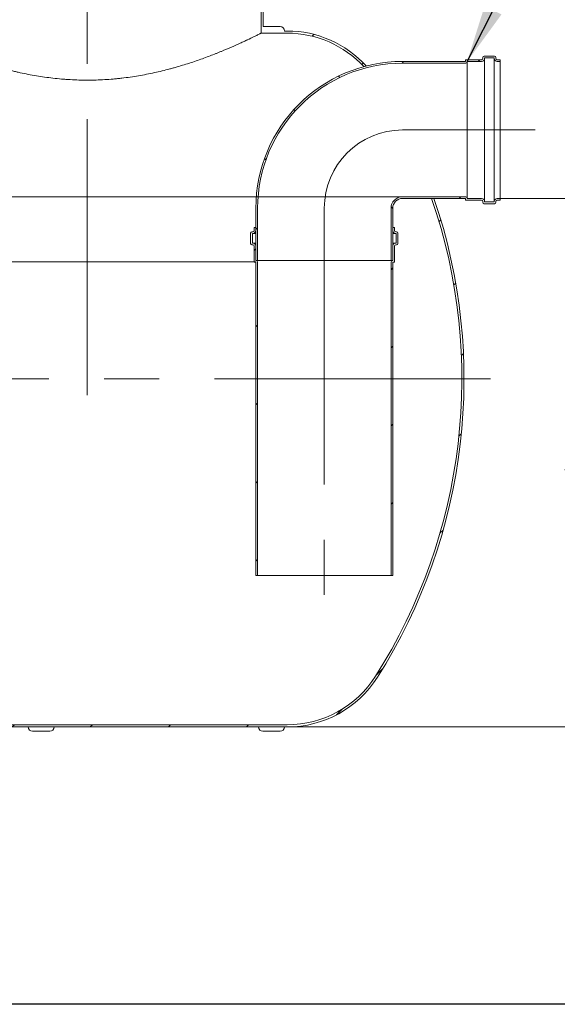
# Model space of a CAD drawing. Units: millimetres. Extents: x 8 to 412, y 5 to 290.
# Drawn here: x 134 to 165, y 5 to 62 of the extents above; entities that cross this region are included whole.
import ezdxf

# ---------------------------------------------------------------- set-up
doc = ezdxf.new("R2010")
doc.units = ezdxf.units.MM
doc.linetypes.add('CENTERX2', pattern=[20.32, 12.7, -2.54, 2.54, -2.54])
doc.styles.add('SLDTEXTSTYLE0', font='TXT', dxfattribs={"width": 0.605})
doc.dimstyles.new('SLDDIMSTYLE0', dxfattribs={"dimtxt": 3.5, "dimasz": 3.302, "dimexe": 0, "dimexo": 0.0625, "dimgap": 0.875, "dimtad": 1, "dimdec": 3, "dimlfac": 40, "dimrnd": 1e-09, "dimzin": 12, "dimdsep": 46, "dimtxsty": 'SLDTEXTSTYLE0', "dimsah": 1, "dimcen": 0.09, "dimadec": 0, "dimazin": 3, "dimtfac": 1, "dimtdec": 3, "dimtofl": 0, "dimtmove": 0, "dimatfit": 3, "dimfxl": 0, "dimfrac": 2, "dimtolj": 1, "dimtzin": 12, "dimarcsym": 0})
doc.dimstyles.new('SLDDIMSTYLE3', dxfattribs={"dimtxt": 0, "dimasz": 3.302, "dimexe": 0, "dimexo": 0.0625, "dimgap": 0, "dimtad": 0, "dimtih": 1, "dimtoh": 1, "dimdec": 0, "dimrnd": 1e-09, "dimzin": 0, "dimdsep": 46, "dimtxsty": 'Standard', "dimsah": 1, "dimcen": 0.09, "dimadec": 0, "dimazin": 0, "dimtfac": 3.302, "dimtdec": 0, "dimtofl": 0, "dimtmove": 0, "dimatfit": 3, "dimfxl": 0, "dimfrac": 2, "dimtolj": 1, "dimtzin": 0, "dimarcsym": 0})

# ---------------------------------------------------------------- blocks, each defined once
blk = doc.blocks.new('_D_10')
at = {"color": 7, "linetype": 'Continuous', "lineweight": 0}
for p, q in [((161.56, 51.68), (170.918, 51.68)), ((169.918, 21.305), (169.918, 51.68)), ((122.22, 21.305), (170.918, 21.305))]:
    blk.add_line(p, q, dxfattribs=at)
for points in [[(169.918, 51.68), (169.41, 48.378), (170.426, 48.378)], [(169.918, 21.305), (170.426, 24.607), (169.41, 24.607)]]:
    blk.add_solid(points, dxfattribs=at)
at = {"color": 7, "linetype": 'Continuous', "lineweight": 0, "insert": (165.407, 32.225, 10.983), "char_height": 3.5, "attachment_point": 1, "rotation": 90, "style": 'SLDTEXTSTYLE0'}
blk.add_mtext('1215', dxfattribs=at)

msp = doc.modelspace()

# ---------------------------------------------------------------- hatches: boundary and pattern name
at = {"linetype": 'Continuous', "lineweight": 0}
h = msp.add_hatch(dxfattribs=at)
h.set_pattern_fill('ANSI31', style=0)
edge = h.paths.add_edge_path(flags=0)
edge.add_line((148.123669, 63.429934), (148.123669, 62.679934))
edge.add_line((148.123669, 62.679934), (148.073669, 62.679934))
edge.add_arc((148.073669, 62.479934), 0.2, 90, 180)
edge.add_line((147.873669, 62.479934), (147.873669, 61.179934))
edge.add_line((147.873669, 61.179934), (149.373669, 61.179934))
edge.add_arc((149.373669, 55.154934), 6.025, 42.9116061, 90, ccw=False)
edge.add_arc((155.79708, 52.617434), 6.9375, 105.6955156, 106.8475629, ccw=False)
edge.add_arc((149.373669, 55.154934), 6.15, 42.3289011, 90)
edge.add_line((149.373669, 61.304934), (149.22049, 61.304934))
edge.add_arc((148.97049, 61.304934), 0.25, 0, 90)
edge.add_line((148.97049, 61.554934), (147.998669, 61.554934))
edge.add_line((147.998669, 61.554934), (147.998669, 62.479934))
edge.add_arc((148.073669, 62.479934), 0.075, 90, 180, ccw=False)
edge.add_line((148.073669, 62.554934), (148.173669, 62.554934))
edge.add_arc((148.173669, 62.629934), 0.075, 270, 360)
edge.add_line((148.248669, 62.629934), (148.248669, 63.479934))
edge.add_arc((148.173669, 63.479934), 0.075, 0, 90)
edge.add_line((148.173669, 63.554934), (148.073669, 63.554934))
edge.add_arc((148.073669, 63.629934), 0.075, 180, 270, ccw=False)
edge.add_line((147.998669, 63.629934), (147.998669, 63.804934))
edge.add_line((147.998669, 63.804934), (147.873669, 63.804934))
edge.add_line((147.873669, 63.804934), (147.873669, 63.629934))
edge.add_arc((148.073669, 63.629934), 0.2, 180, 270)
edge.add_line((148.073669, 63.429934), (148.123669, 63.429934))
h = msp.add_hatch(dxfattribs=at)
h.set_pattern_fill('ANSI31', angle=90, style=0)
edge = h.paths.add_edge_path(flags=0)
edge.add_arc((159.609864, 59.579934), 0.025, 270, 360, ccw=False)
edge.add_line((159.609864, 59.554934), (156.009864, 59.554934))
edge.add_arc((156.009864, 51.117434), 8.4375, 90, 180)
edge.add_line((147.572364, 51.117434), (147.572364, 48.117434))
edge.add_line((147.572364, 48.117434), (147.672364, 48.117434))
edge.add_line((147.672364, 48.117434), (147.672364, 51.117434))
edge.add_arc((156.009864, 51.117434), 8.3375, 90, 180, ccw=False)
edge.add_line((156.009864, 59.454934), (159.609864, 59.454934))
edge.add_arc((159.609864, 59.579934), 0.125, 270, 348.463041)
edge.add_line((159.732339, 59.554934), (160.559864, 59.554934))
edge.add_arc((160.559864, 59.729934), 0.175, 270, 360)
edge.add_line((160.734864, 59.729934), (160.734864, 59.754934))
edge.add_line((160.734864, 59.754934), (161.284864, 59.754934))
edge.add_line((161.284864, 59.754934), (161.284864, 59.729934))
edge.add_arc((161.459864, 59.729934), 0.175, 180, 270)
edge.add_line((161.459864, 59.554934), (161.634864, 59.554934))
edge.add_line((161.634864, 59.554934), (161.634864, 59.654934))
edge.add_line((161.634864, 59.654934), (161.459864, 59.654934))
edge.add_arc((161.459864, 59.729934), 0.075, 180, 270, ccw=False)
edge.add_line((161.384864, 59.729934), (161.384864, 59.779934))
edge.add_arc((161.309864, 59.779934), 0.075, 0, 90)
edge.add_line((161.309864, 59.854934), (160.709864, 59.854934))
edge.add_arc((160.709864, 59.779934), 0.075, 90, 180)
edge.add_line((160.634864, 59.779934), (160.634864, 59.729934))
edge.add_arc((160.559864, 59.729934), 0.075, 270, 360, ccw=False)
edge.add_line((160.559864, 59.654934), (159.659864, 59.654934))
edge.add_arc((159.659864, 59.629934), 0.025, 90, 180)
edge.add_line((159.634864, 59.629934), (159.634864, 59.579934))
h = msp.add_hatch(dxfattribs=at)
h.set_pattern_fill('ANSI31', style=0)
edge = h.paths.add_edge_path(flags=0)
edge.add_arc((108.22049, 21.304934), 0.25, 180, 270)
edge.add_line((108.22049, 21.054934), (109.22049, 21.054934))
edge.add_arc((109.22049, 21.304934), 0.25, 270, 360)
edge.add_line((109.47049, 21.304934), (121.22049, 21.304934))
edge.add_arc((121.47049, 21.304934), 0.25, 180, 270)
edge.add_line((121.47049, 21.054934), (122.47049, 21.054934))
edge.add_arc((122.47049, 21.304934), 0.25, 270, 360)
edge.add_line((122.72049, 21.304934), (134.47049, 21.304934))
edge.add_arc((134.72049, 21.304934), 0.25, 180, 270)
edge.add_line((134.72049, 21.054934), (135.72049, 21.054934))
edge.add_arc((135.72049, 21.304934), 0.25, 270, 360)
edge.add_line((135.97049, 21.304934), (147.72049, 21.304934))
edge.add_arc((147.97049, 21.304934), 0.25, 180, 270)
edge.add_line((147.97049, 21.054934), (148.97049, 21.054934))
edge.add_arc((148.97049, 21.304934), 0.25, 270, 360)
edge.add_line((149.22049, 21.304934), (149.373669, 21.304934))
edge.add_arc((149.373669, 27.454934), 6.15, 270, 327.6029471)
edge.add_arc((127.54708, 41.304934), 32, 327.6029471, 378.9182499)
edge.add_line((157.818508, 51.679934), (157.68634, 51.679934))
edge.add_arc((127.54708, 41.304934), 31.875, -32.3970529, 18.995276, ccw=False)
edge.add_arc((149.373669, 27.454934), 6.025, 270, 327.6029471, ccw=False)
edge.add_line((149.373669, 21.429934), (94.72049, 21.429934))
edge.add_arc((94.72049, 27.454934), 6.025, 212.3970529, 270, ccw=False)
edge.add_arc((116.54708, 41.304934), 31.875, 157.6420241, 212.3970529, ccw=False)
edge.add_line((87.068274, 53.429934), (86.933158, 53.429934))
edge.add_arc((116.54708, 41.304934), 32, 157.7340503, 212.3970529)
edge.add_arc((94.72049, 27.454934), 6.15, 212.3970529, 270)
edge.add_arc((94.97049, 21.304934), 0.25, 180, 270)
edge.add_line((94.97049, 21.054934), (95.97049, 21.054934))
edge.add_arc((95.97049, 21.304934), 0.25, 270, 360)
edge.add_line((96.22049, 21.304934), (107.97049, 21.304934))
h = msp.add_hatch(dxfattribs=at)
h.set_pattern_fill('ANSI31', angle=90, style=0)
edge = h.paths.add_edge_path(flags=0)
edge.add_arc((159.609864, 51.654934), 0.025, 0, 90, ccw=False)
edge.add_line((159.634864, 51.654934), (159.634864, 51.604934))
edge.add_arc((159.659864, 51.604934), 0.025, 180, 270)
edge.add_line((159.659864, 51.579934), (160.559864, 51.579934))
edge.add_arc((160.559864, 51.504934), 0.075, 0, 90, ccw=False)
edge.add_line((160.634864, 51.504934), (160.634864, 51.454934))
edge.add_arc((160.709864, 51.454934), 0.075, 180, 270)
edge.add_line((160.709864, 51.379934), (161.309864, 51.379934))
edge.add_arc((161.309864, 51.454934), 0.075, 270, 360)
edge.add_line((161.384864, 51.454934), (161.384864, 51.504934))
edge.add_arc((161.459864, 51.504934), 0.075, 90, 180, ccw=False)
edge.add_line((161.459864, 51.579934), (161.634864, 51.579934))
edge.add_line((161.634864, 51.579934), (161.634864, 51.679934))
edge.add_line((161.634864, 51.679934), (161.459864, 51.679934))
edge.add_arc((161.459864, 51.504934), 0.175, 90, 180)
edge.add_line((161.284864, 51.504934), (161.284864, 51.479934))
edge.add_line((161.284864, 51.479934), (160.734864, 51.479934))
edge.add_line((160.734864, 51.479934), (160.734864, 51.504934))
edge.add_arc((160.559864, 51.504934), 0.175, 0, 90)
edge.add_line((160.559864, 51.679934), (159.732339, 51.679934))
edge.add_arc((159.609864, 51.654934), 0.125, 11.536959, 90)
edge.add_line((159.609864, 51.779934), (156.009864, 51.779934))
edge.add_arc((156.009864, 51.117434), 0.6625, 90, 180)
edge.add_line((155.347364, 51.117434), (155.347364, 48.117434))
edge.add_line((155.347364, 48.117434), (155.447364, 48.117434))
edge.add_line((155.447364, 48.117434), (155.447364, 51.117434))
edge.add_arc((156.009864, 51.117434), 0.5625, 90, 180, ccw=False)
edge.add_line((156.009864, 51.679934), (159.609864, 51.679934))
h = msp.add_hatch(dxfattribs=at)
h.set_pattern_fill('ANSI31', style=0)
edge = h.paths.add_edge_path(flags=0)
edge.add_arc((147.497364, 48.042434), 0.025, 180, 270)
edge.add_line((147.497364, 48.017434), (147.547364, 48.017434))
edge.add_arc((147.547364, 47.992434), 0.025, 0, 90, ccw=False)
edge.add_line((147.572364, 47.992434), (147.572364, 30.017434))
edge.add_line((147.572364, 30.017434), (147.672364, 30.017434))
edge.add_line((147.672364, 30.017434), (147.672364, 47.992434))
edge.add_arc((147.547364, 47.992434), 0.125, 0, 78.463041)
edge.add_line((147.572364, 48.114908), (147.572364, 48.942434))
edge.add_arc((147.397364, 48.942434), 0.175, 0, 90)
edge.add_line((147.397364, 49.117434), (147.372364, 49.117434))
edge.add_line((147.372364, 49.117434), (147.372364, 49.667434))
edge.add_line((147.372364, 49.667434), (147.397364, 49.667434))
edge.add_arc((147.397364, 49.842434), 0.175, 270, 360)
edge.add_line((147.572364, 49.842434), (147.572364, 50.017434))
edge.add_line((147.572364, 50.017434), (147.472364, 50.017434))
edge.add_line((147.472364, 50.017434), (147.472364, 49.842434))
edge.add_arc((147.397364, 49.842434), 0.075, 270, 360, ccw=False)
edge.add_line((147.397364, 49.767434), (147.347364, 49.767434))
edge.add_arc((147.347364, 49.692434), 0.075, 90, 180)
edge.add_line((147.272364, 49.692434), (147.272364, 49.092434))
edge.add_arc((147.347364, 49.092434), 0.075, 180, 270)
edge.add_line((147.347364, 49.017434), (147.397364, 49.017434))
edge.add_arc((147.397364, 48.942434), 0.075, 0, 90, ccw=False)
edge.add_line((147.472364, 48.942434), (147.472364, 48.042434))
h = msp.add_hatch(dxfattribs=at)
h.set_pattern_fill('ANSI31', style=0)
edge = h.paths.add_edge_path(flags=0)
edge.add_arc((155.522364, 48.042434), 0.025, 270, 360)
edge.add_line((155.547364, 48.042434), (155.547364, 48.942434))
edge.add_arc((155.622364, 48.942434), 0.075, 90, 180, ccw=False)
edge.add_line((155.622364, 49.017434), (155.672364, 49.017434))
edge.add_arc((155.672364, 49.092434), 0.075, 270, 360)
edge.add_line((155.747364, 49.092434), (155.747364, 49.692434))
edge.add_arc((155.672364, 49.692434), 0.075, 0, 90)
edge.add_line((155.672364, 49.767434), (155.622364, 49.767434))
edge.add_arc((155.622364, 49.842434), 0.075, 180, 270, ccw=False)
edge.add_line((155.547364, 49.842434), (155.547364, 50.017434))
edge.add_line((155.547364, 50.017434), (155.447364, 50.017434))
edge.add_line((155.447364, 50.017434), (155.447364, 49.842434))
edge.add_arc((155.622364, 49.842434), 0.175, 180, 270)
edge.add_line((155.622364, 49.667434), (155.647364, 49.667434))
edge.add_line((155.647364, 49.667434), (155.647364, 49.117434))
edge.add_line((155.647364, 49.117434), (155.622364, 49.117434))
edge.add_arc((155.622364, 48.942434), 0.175, 90, 180)
edge.add_line((155.447364, 48.942434), (155.447364, 48.114908))
edge.add_arc((155.472364, 47.992434), 0.125, 101.536959, 180)
edge.add_line((155.347364, 47.992434), (155.347364, 30.017434))
edge.add_line((155.347364, 30.017434), (155.447364, 30.017434))
edge.add_line((155.447364, 30.017434), (155.447364, 47.992434))
edge.add_arc((155.472364, 47.992434), 0.025, 90, 180, ccw=False)
edge.add_line((155.472364, 48.017434), (155.522364, 48.017434))

# ---------------------------------------------------------------- linework, layer by layer
at = {"color": 7, "linetype": 'CENTERX2', "lineweight": 0, "ltscale": 1.25}
for p, q in [((137.873669, 40.367997), (137.873669, 88.52616)), ((156.009864, 55.617434), (163.634864, 55.617434)), ((151.509864, 51.117434), (151.509864, 28.126147)), ((161.065136, 41.304934), (83.271274, 41.304934))]:
    msp.add_line(p, q, dxfattribs=at)
at = {"color": 7, "linetype": 'Continuous', "lineweight": 15}
for p, q in [((147.873669, 62.479934), (147.873669, 61.179934)), ((147.998669, 61.554934), (147.998669, 62.479934)), ((149.373669, 61.179934), (147.873669, 61.179934)), ((147.998669, 61.554934), (148.97049, 61.554934)), ((149.22049, 61.304934), (149.373669, 61.304934)), ((156.009864, 59.554934), (159.609864, 59.554934)), ((159.609864, 59.454934), (156.009864, 59.454934)), ((159.634864, 59.579934), (159.634864, 59.629934)), ((159.659864, 59.654934), (160.559864, 59.654934)), ((159.732339, 59.554934), (159.732339, 51.679934)), ((160.559864, 59.554934), (159.732339, 59.554934)), ((160.634864, 59.729934), (160.634864, 59.779934)), ((160.709864, 59.854934), (161.309864, 59.854934)), ((161.284864, 59.754934), (160.734864, 59.754934)), ((160.734864, 59.754934), (160.734864, 59.729934)), ((160.734864, 59.729934), (160.734864, 51.504934)), ((161.284864, 59.729934), (161.284864, 59.754934)), ((161.284864, 59.729934), (161.284864, 51.504934)), ((161.384864, 59.779934), (161.384864, 59.729934)), ((161.459864, 59.654934), (161.634864, 59.654934)), ((161.634864, 59.554934), (161.459864, 59.554934)), ((161.634864, 59.654934), (161.634864, 59.554934)), ((161.634864, 59.554934), (161.634864, 51.679934)), ((156.009864, 51.779934), (159.609864, 51.779934)), ((159.609864, 51.679934), (156.009864, 51.679934)), ((157.818508, 51.679934), (157.68634, 51.679934)), ((159.634864, 51.604934), (159.634864, 51.654934)), ((160.559864, 51.579934), (159.659864, 51.579934)), ((159.732339, 51.679934), (160.559864, 51.679934)), ((160.634864, 51.454934), (160.634864, 51.504934)), ((160.734864, 51.504934), (160.734864, 51.479934)), ((161.284864, 51.479934), (161.284864, 51.504934)), ((161.384864, 51.504934), (161.384864, 51.454934)), ((161.459864, 51.679934), (161.634864, 51.679934)), ((161.634864, 51.579934), (161.459864, 51.579934)), ((161.634864, 51.679934), (161.634864, 51.579934)), ((147.572364, 48.117434), (147.572364, 51.117434)), ((147.672364, 48.117434), (147.672364, 51.117434)), ((155.347364, 51.117434), (155.347364, 48.117434)), ((155.447364, 51.117434), (155.447364, 48.117434)), ((161.309864, 51.379934), (160.709864, 51.379934)), ((160.734864, 51.479934), (161.284864, 51.479934)), ((147.472364, 49.842434), (147.472364, 50.017434)), ((147.472364, 50.017434), (147.572364, 50.017434)), ((147.572364, 50.017434), (147.572364, 49.842434)), ((155.447364, 49.842434), (155.447364, 50.017434)), ((155.447364, 50.017434), (155.547364, 50.017434)), ((155.547364, 50.017434), (155.547364, 49.842434)), ((147.272364, 49.092434), (147.272364, 49.692434)), ((147.347364, 49.767434), (147.397364, 49.767434)), ((147.372364, 49.667434), (147.372364, 49.117434)), ((147.397364, 49.667434), (147.372364, 49.667434)), ((147.397364, 49.667434), (147.572364, 49.667434)), ((155.447364, 49.667434), (155.622364, 49.667434)), ((155.622364, 49.767434), (155.672364, 49.767434)), ((155.647364, 49.667434), (155.622364, 49.667434)), ((155.647364, 49.117434), (155.647364, 49.667434)), ((155.747364, 49.692434), (155.747364, 49.092434)), ((147.397364, 49.017434), (147.347364, 49.017434)), ((147.372364, 49.117434), (147.397364, 49.117434)), ((147.397364, 49.117434), (147.572364, 49.117434)), ((147.472364, 48.042434), (147.472364, 48.942434)), ((147.572364, 48.942434), (147.572364, 48.114908)), ((155.447364, 49.117434), (155.622364, 49.117434)), ((155.447364, 48.114908), (155.447364, 48.942434)), ((155.547364, 48.942434), (155.547364, 48.042434)), ((155.622364, 49.117434), (155.647364, 49.117434)), ((155.672364, 49.017434), (155.622364, 49.017434)), ((147.672364, 48.117434), (147.572364, 48.117434)), ((147.572364, 48.114908), (155.447364, 48.114908)), ((147.672364, 48.117434), (155.347364, 48.117434)), ((155.447364, 48.117434), (155.347364, 48.117434)), ((147.547364, 48.017434), (147.497364, 48.017434)), ((147.572364, 30.017434), (147.572364, 47.992434)), ((147.672364, 47.992434), (147.672364, 30.017434)), ((155.347364, 30.017434), (155.347364, 47.992434)), ((155.447364, 47.992434), (155.447364, 30.017434)), ((155.522364, 48.017434), (155.472364, 48.017434)), ((147.672364, 30.017434), (147.572364, 30.017434)), ((147.672364, 30.017434), (155.347364, 30.017434)), ((155.447364, 30.017434), (155.347364, 30.017434)), ((94.72049, 21.429934), (149.373669, 21.429934)), ((134.47049, 21.304934), (122.72049, 21.304934)), ((135.72049, 21.054934), (134.72049, 21.054934)), ((147.72049, 21.304934), (135.97049, 21.304934)), ((148.97049, 21.054934), (147.97049, 21.054934)), ((149.373669, 21.304934), (149.22049, 21.304934))]:
    msp.add_line(p, q, dxfattribs=at)
at = {"color": 7, "linetype": 'Continuous', "lineweight": 0}
for p, q in [((156.009864, 51.779934), (86.442429, 51.779934)), ((85.389576, 48.029934), (147.572364, 48.029934))]:
    msp.add_line(p, q, dxfattribs=at)
at = {"color": 7, "linetype": 'Continuous', "lineweight": 30}
msp.add_line((411.130078, 5.363467), (7.59968, 5.363467), dxfattribs=at)
at = {"color": 7, "linetype": 'Continuous', "lineweight": 15}
for centre, radius, start, end in [((148.97049, 61.304934), 0.25, 0, 90), ((149.373669, 55.154934), 6.15, 42.3289011, 90), ((149.373669, 55.154934), 6.025, 42.9116061, 90), ((156.009864, 51.117434), 8.4375, 90, 180), ((156.009864, 51.117434), 8.3375, 90, 180), ((159.609864, 59.579934), 0.025, 270, 0), ((159.609864, 59.579934), 0.125, 270, 348.463041), ((159.659864, 59.629934), 0.025, 90, 180), ((160.559864, 59.729934), 0.175, 270, 0), ((160.559864, 59.729934), 0.075, 270, 0), ((160.709864, 59.779934), 0.075, 90, 180), ((161.459864, 59.729934), 0.175, 180, 270), ((161.309864, 59.779934), 0.075, 0, 90), ((161.459864, 59.729934), 0.075, 180, 270), ((155.79708, 52.617434), 6.9375, 105.6955156, 106.8475629), ((127.54708, 41.304934), 31.875, 327.6029471, 18.995276), ((127.54708, 41.304934), 32, 327.6029471, 18.9182499), ((156.009864, 51.117434), 0.6625, 90, 180), ((156.009864, 51.117434), 0.5625, 90, 180), ((159.609864, 51.654934), 0.125, 11.536959, 90), ((159.609864, 51.654934), 0.025, 0, 90), ((159.659864, 51.604934), 0.025, 180, 270), ((160.559864, 51.504934), 0.175, 0, 90), ((160.559864, 51.504934), 0.075, 0, 90), ((161.459864, 51.504934), 0.175, 90, 180), ((161.459864, 51.504934), 0.075, 90, 180), ((160.709864, 51.454934), 0.075, 180, 270), ((161.309864, 51.454934), 0.075, 270, 0), ((147.397364, 49.842434), 0.075, 270, 0), ((147.397364, 49.842434), 0.175, 270, 0), ((155.622364, 49.842434), 0.175, 180, 270), ((155.622364, 49.842434), 0.075, 180, 270), ((147.347364, 49.692434), 0.075, 90, 180), ((155.672364, 49.692434), 0.075, 0, 90), ((147.347364, 49.092434), 0.075, 180, 270), ((147.397364, 48.942434), 0.175, 0, 90), ((147.397364, 48.942434), 0.075, 0, 90), ((155.622364, 48.942434), 0.175, 90, 180), ((155.622364, 48.942434), 0.075, 90, 180), ((155.672364, 49.092434), 0.075, 270, 0), ((147.547364, 47.992434), 0.125, 0, 78.463041), ((155.472364, 47.992434), 0.125, 101.536959, 180), ((147.497364, 48.042434), 0.025, 180, 270), ((147.547364, 47.992434), 0.025, 0, 90), ((155.472364, 47.992434), 0.025, 90, 180), ((155.522364, 48.042434), 0.025, 270, 0), ((149.373669, 27.454934), 6.025, 270, 327.6029471), ((149.373669, 27.454934), 6.15, 270, 327.6029471), ((134.72049, 21.304934), 0.25, 180, 270), ((135.72049, 21.304934), 0.25, 270, 0), ((147.97049, 21.304934), 0.25, 180, 270), ((148.97049, 21.304934), 0.25, 270, 0)]:
    msp.add_arc(centre, radius, start, end, dxfattribs=at)
at = {"color": 7, "linetype": 'CENTERX2', "lineweight": 0, "ltscale": 1.25}
msp.add_arc((156.009864, 51.117434), 4.5, 90, 180, dxfattribs=at)
at = {"color": 7, "linetype": 'Continuous', "lineweight": 15}
msp.add_open_spline([(147.873669, 61.179934), (147.873669, 61.179934), (147.86955, 61.177861), (147.852943, 61.169513), (147.840452, 61.163236), (147.790141, 61.138018), (147.740168, 61.113018), (147.608863, 61.047943), (147.527528, 61.007864), (147.333967, 60.913751), (147.221743, 60.859714), (147.077837, 60.791651), (147.061607, 60.78399), (147.028745, 60.768511), (147.012102, 60.760688), (146.961545, 60.736975), (146.927001, 60.720841), (146.820881, 60.671511), (146.746821, 60.637386), (146.514885, 60.531668), (146.347282, 60.456731), (145.986415, 60.299825), (145.793152, 60.21785), (145.535158, 60.112162), (145.482672, 60.090838), (145.376469, 60.048073), (145.322737, 60.026626), (145.159659, 59.962139), (145.048435, 59.918956), (144.707296, 59.789247), (144.469937, 59.702557), (143.975086, 59.530988), (143.717596, 59.446106), (143.315503, 59.321952), (143.178823, 59.281097), (143.004533, 59.2309), (142.969478, 59.220898), (142.899151, 59.201022), (142.863889, 59.191151), (142.757803, 59.161747), (142.686683, 59.142422), (142.329099, 59.047269), (142.036698, 58.975854), (141.438953, 58.844656), (141.133608, 58.78487), (140.509305, 58.67927), (140.190348, 58.633453), (139.823241, 58.591195), (139.782336, 58.586629), (139.700293, 58.57776), (139.659117, 58.573454), (139.535572, 58.560972), (139.453185, 58.553231), (139.205953, 58.531763), (139.041037, 58.519789), (138.546012, 58.490949), (138.215622, 58.481172), (137.554101, 58.480741), (137.222969, 58.490087), (136.808582, 58.513745), (136.725681, 58.519075), (136.601294, 58.527967), (136.559826, 58.53108), (136.476878, 58.537605), (136.435365, 58.541019), (136.228182, 58.558803), (136.064001, 58.575267), (135.57598, 58.630941), (135.256653, 58.676428), (134.62938, 58.781932), (134.321434, 58.84195), (133.943407, 58.924728), (133.868148, 58.941672), (133.718319, 58.976302), (133.643655, 58.994012), (133.421644, 59.047976), (133.276153, 59.085085), (132.84693, 59.199281), (132.570425, 59.27923), (132.035663, 59.444208), (131.777408, 59.52924), (131.40343, 59.658842), (131.28101, 59.702386), (131.130793, 59.757067), (131.100896, 59.768014), (131.041528, 59.789874), (131.012039, 59.800794), (130.924153, 59.833518), (130.866337, 59.855286), (130.581072, 59.963794), (130.365047, 60.049542), (129.956643, 60.216841), (129.764266, 60.298397), (129.40329, 60.4553), (129.234688, 60.530653), (129.05895, 60.610751), (129.039607, 60.619591), (129.001418, 60.637088), (128.982562, 60.645749), (128.926703, 60.67147), (128.890412, 60.688266), (128.784357, 60.737569), (128.717414, 60.768991), (128.527754, 60.858689), (128.416182, 60.912396), (128.222927, 61.006338), (128.141242, 61.046577), (128.041973, 61.095766), (128.012768, 61.1103), (127.974968, 61.129156), (127.963363, 61.134954), (127.942286, 61.145496), (127.932801, 61.150247), (127.907498, 61.162929), (127.894832, 61.169293), (127.882146, 61.17567), (127.87897, 61.177267), (127.875791, 61.178866), (127.874598, 61.179467), (127.874001, 61.179767), (127.873735, 61.179901), (127.873669, 61.179934), (127.873669, 61.179934)], degree=3, knots=[0, 0, 0, 0, 0.015625, 0.015625, 0.03125, 0.03125, 0.0625, 0.0625, 0.09375, 0.09375, 0.125, 0.125, 0.12890625, 0.12890625, 0.1328125, 0.1328125, 0.140625, 0.140625, 0.15625, 0.15625, 0.1875, 0.1875, 0.21875, 0.21875, 0.2265625, 0.2265625, 0.234375, 0.234375, 0.25, 0.25, 0.28125, 0.28125, 0.3125, 0.3125, 0.328125, 0.328125, 0.33203125, 0.33203125, 0.3359375, 0.3359375, 0.34375, 0.34375, 0.375, 0.375, 0.40625, 0.40625, 0.4375, 0.4375, 0.44140625, 0.44140625, 0.4453125, 0.4453125, 0.453125, 0.453125, 0.46875, 0.46875, 0.5, 0.5, 0.53125, 0.53125, 0.5390625, 0.5390625, 0.54296875, 0.54296875, 0.546875, 0.546875, 0.5625, 0.5625, 0.59375, 0.59375, 0.625, 0.625, 0.6328125, 0.6328125, 0.640625, 0.640625, 0.65625, 0.65625, 0.6875, 0.6875, 0.71875, 0.71875, 0.734375, 0.734375, 0.73828125, 0.73828125, 0.7421875, 0.7421875, 0.75, 0.75, 0.78125, 0.78125, 0.8125, 0.8125, 0.84375, 0.84375, 0.84765625, 0.84765625, 0.8515625, 0.8515625, 0.859375, 0.859375, 0.875, 0.875, 0.90625, 0.90625, 0.9375, 0.9375, 0.953125, 0.953125, 0.9609375, 0.9609375, 0.96875, 0.96875, 0.984375, 0.984375, 0.9921875, 0.9921875, 0.99609375, 0.998046875, 0.998046875, 1, 1, 1, 1], dxfattribs=at)

# ---------------------------------------------------------------- dimensions: what is measured, and where the dimension line sits
at = {"color": 7, "linetype": 'Continuous', "lineweight": 0}
dim = msp.add_linear_dim(base=(169.918345, 51.679934), p1=(121.22049, 21.304934), p2=(160.559864, 51.679934), angle=90, dimstyle='SLDDIMSTYLE0', dxfattribs=at)
dim.commit()
dim.dimension.update_dxf_attribs({"geometry": '_D_10', "text_midpoint": (169.918345, 37.924187), "dimtype": 160})

# ---------------------------------------------------------------- leaders
msp.add_leader([(159.732339, 59.554934), (179.189587, 98.120979)], dimstyle='SLDDIMSTYLE3', dxfattribs=at)

doc.saveas('drawing.dxf')
